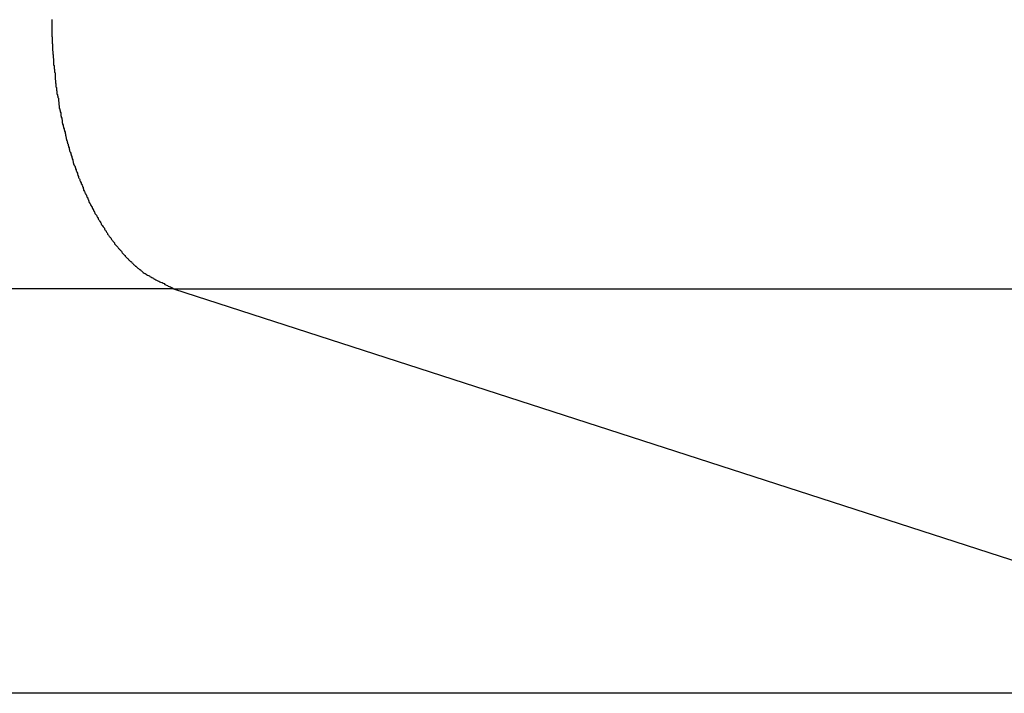
# Model space of a CAD drawing. Extents: x -47.1 to 47.1, y -52.6 to 12.5.
# Drawn here: x -1.7 to -1.1, y -9.8 to -9.3 of the extents above; entities that cross this region are included whole.
import ezdxf

# ---------------------------------------------------------------- set-up
doc = ezdxf.new("R2010")
doc.units = 0
doc.layers.get('0').update_dxf_attribs({"linetype": 'CONTINUOUS'})

msp = doc.modelspace()

# ---------------------------------------------------------------- linework, layer by layer
at = {"color": 0}
for points in [[(-1.7239, -9.3425), (-1.7239, -9.3431), (-1.7239, -9.3437), (-1.7241, -9.3443), (-1.7241, -9.3443), (-1.7239, -9.3446), (-1.7239, -9.3452), (-1.7239, -9.3458), (-1.7239, -9.3464), (-1.7239, -9.3468), (-1.7239, -9.3474), (-1.7239, -9.348), (-1.7239, -9.3486), (-1.7239, -9.3489), (-1.7239, -9.3495), (-1.7239, -9.3501), (-1.7239, -9.3507), (-1.7239, -9.3513), (-1.7239, -9.3519), (-1.7239, -9.3525), (-1.7239, -9.3531), (-1.7239, -9.3531), (-1.7237, -9.3534), (-1.7237, -9.354), (-1.7237, -9.3546), (-1.7237, -9.3552), (-1.7237, -9.3557), (-1.7237, -9.3563), (-1.7237, -9.3569), (-1.7237, -9.3575), (-1.7236, -9.3578), (-1.7236, -9.3584), (-1.7236, -9.359), (-1.7236, -9.3596), (-1.7236, -9.3602), (-1.7236, -9.3608), (-1.7236, -9.3614), (-1.7236, -9.362), (-1.7236, -9.362), (-1.7233, -9.3623), (-1.7233, -9.3629), (-1.7233, -9.3635), (-1.7233, -9.3641), (-1.7232, -9.3647), (-1.7232, -9.3653), (-1.7232, -9.3659), (-1.7232, -9.3665), (-1.7229, -9.3669), (-1.7229, -9.3675), (-1.7229, -9.3681), (-1.7229, -9.3687), (-1.7229, -9.3693), (-1.7229, -9.3699), (-1.7229, -9.3705), (-1.7229, -9.3711), (-1.7229, -9.3711), (-1.7226, -9.3714), (-1.7226, -9.372), (-1.7226, -9.3726), (-1.7226, -9.3732), (-1.7223, -9.3738), (-1.7223, -9.3744), (-1.7223, -9.375), (-1.7223, -9.3756), (-1.722, -9.376), (-1.722, -9.3766), (-1.722, -9.3772), (-1.722, -9.3778), (-1.722, -9.3784), (-1.722, -9.379), (-1.722, -9.3796), (-1.722, -9.3802), (-1.722, -9.3802), (-1.7217, -9.3805), (-1.7217, -9.3811), (-1.7217, -9.3817), (-1.7217, -9.3823), (-1.7214, -9.3829), (-1.7214, -9.3835), (-1.7214, -9.3841), (-1.7214, -9.3847), (-1.7211, -9.3851), (-1.7211, -9.3857), (-1.7211, -9.3863), (-1.7211, -9.3869), (-1.7208, -9.3875), (-1.7208, -9.3881), (-1.7208, -9.3887), (-1.7208, -9.3893), (-1.7208, -9.3893), (-1.7205, -9.3896), (-1.7205, -9.3902), (-1.7202, -9.3908), (-1.7202, -9.3914), (-1.7199, -9.392), (-1.7199, -9.3926), (-1.7199, -9.3932), (-1.7199, -9.3938), (-1.7196, -9.3942), (-1.7196, -9.3948), (-1.7196, -9.3954), (-1.7196, -9.396), (-1.7193, -9.3966), (-1.7193, -9.3972), (-1.7193, -9.3978), (-1.7193, -9.3984), (-1.7193, -9.3984), (-1.719, -9.3987), (-1.719, -9.3993), (-1.7187, -9.3999), (-1.7187, -9.4005), (-1.7184, -9.4011), (-1.7184, -9.4017), (-1.7184, -9.4023), (-1.7184, -9.4029), (-1.7181, -9.4032), (-1.7181, -9.4038), (-1.7178, -9.4044), (-1.7178, -9.405), (-1.7175, -9.4056), (-1.7175, -9.4062), (-1.7175, -9.4068), (-1.7175, -9.4074), (-1.7175, -9.4074), (-1.7172, -9.4077), (-1.7172, -9.4083), (-1.7169, -9.4089), (-1.7169, -9.4095), (-1.7166, -9.41), (-1.7166, -9.4106), (-1.7163, -9.4112), (-1.7163, -9.4118), (-1.716, -9.4121), (-1.716, -9.4127), (-1.7157, -9.4133), (-1.7157, -9.4139), (-1.7154, -9.4145), (-1.7154, -9.4151), (-1.7153, -9.4157), (-1.7153, -9.4163), (-1.7153, -9.4163), (-1.715, -9.4166), (-1.715, -9.4172), (-1.7147, -9.4178), (-1.7147, -9.4184), (-1.7144, -9.4187), (-1.7144, -9.4193), (-1.7141, -9.4199), (-1.7141, -9.4205), (-1.7138, -9.4208), (-1.7138, -9.4214), (-1.7135, -9.422), (-1.7135, -9.4226), (-1.7132, -9.4232), (-1.7132, -9.4238), (-1.713, -9.4244), (-1.713, -9.425), (-1.713, -9.425), (-1.7127, -9.4253), (-1.7124, -9.4259), (-1.7121, -9.4265), (-1.7121, -9.4271), (-1.7118, -9.4274), (-1.7118, -9.428), (-1.7115, -9.4286), (-1.7115, -9.4292), (-1.7112, -9.4295), (-1.7112, -9.4301), (-1.7109, -9.4307), (-1.7109, -9.4313), (-1.7106, -9.4317), (-1.7106, -9.4323), (-1.7103, -9.4329), (-1.7103, -9.4335), (-1.7103, -9.4335), (-1.71, -9.4338), (-1.7097, -9.4344), (-1.7094, -9.4349), (-1.7094, -9.4355), (-1.7091, -9.4358), (-1.7091, -9.4364), (-1.7088, -9.437), (-1.7088, -9.4376), (-1.7085, -9.4379), (-1.7082, -9.4385), (-1.7079, -9.4391), (-1.7079, -9.4397), (-1.7076, -9.44), (-1.7076, -9.4406), (-1.7073, -9.4412), (-1.7073, -9.4418), (-1.7073, -9.4418), (-1.707, -9.4421), (-1.7067, -9.4427), (-1.7064, -9.443), (-1.7064, -9.4436), (-1.7061, -9.4439), (-1.7059, -9.4445), (-1.7056, -9.4451), (-1.7056, -9.4457), (-1.7053, -9.446), (-1.705, -9.4466), (-1.7047, -9.447), (-1.7047, -9.4476), (-1.7044, -9.4479), (-1.7044, -9.4485), (-1.7041, -9.4491), (-1.7041, -9.4497), (-1.7041, -9.4497), (-1.7038, -9.45), (-1.7035, -9.4506), (-1.7032, -9.4509), (-1.7032, -9.4515), (-1.7029, -9.4518), (-1.7026, -9.4524), (-1.7023, -9.4528), (-1.7023, -9.4534), (-1.702, -9.4537), (-1.7017, -9.4543), (-1.7014, -9.4546), (-1.7014, -9.4552), (-1.7011, -9.4555), (-1.701, -9.4561), (-1.7007, -9.4567), (-1.7007, -9.4573), (-1.7007, -9.4573), (-1.7004, -9.4576), (-1.7001, -9.4582), (-1.6998, -9.4585), (-1.6996, -9.4591), (-1.6993, -9.4594), (-1.699, -9.46), (-1.6987, -9.4603), (-1.6987, -9.4609), (-1.6984, -9.4612), (-1.6981, -9.4618), (-1.6978, -9.4621), (-1.6978, -9.4627), (-1.6975, -9.463), (-1.6972, -9.4636), (-1.6969, -9.4639), (-1.6969, -9.4645), (-1.6969, -9.4645), (-1.6966, -9.4648), (-1.6963, -9.4651), (-1.696, -9.4654), (-1.6958, -9.466), (-1.6955, -9.4663), (-1.6952, -9.4669), (-1.6949, -9.4672), (-1.6949, -9.4678), (-1.6946, -9.4681), (-1.6943, -9.4685), (-1.694, -9.4688), (-1.6939, -9.4694), (-1.6936, -9.4697), (-1.6933, -9.4703), (-1.693, -9.4706), (-1.693, -9.4712), (-1.693, -9.4712), (-1.6927, -9.4715), (-1.6924, -9.4718), (-1.6921, -9.4721), (-1.6918, -9.4727), (-1.6915, -9.473), (-1.6912, -9.4734), (-1.6909, -9.4737), (-1.6909, -9.4743), (-1.6906, -9.4746), (-1.6903, -9.4749), (-1.69, -9.4752), (-1.6899, -9.4758), (-1.6896, -9.4761), (-1.6893, -9.4766), (-1.689, -9.4769), (-1.689, -9.4775), (-1.689, -9.4775), (-1.6887, -9.4778), (-1.6884, -9.4781), (-1.6881, -9.4784), (-1.6878, -9.4789), (-1.6875, -9.4792), (-1.6872, -9.4795), (-1.6869, -9.4798), (-1.6868, -9.4804), (-1.6865, -9.4807), (-1.6862, -9.481), (-1.6859, -9.4813), (-1.6856, -9.4819), (-1.6853, -9.4822), (-1.685, -9.4825), (-1.6847, -9.4828), (-1.6847, -9.4834), (-1.6847, -9.4834), (-1.6844, -9.4837), (-1.6841, -9.484), (-1.6838, -9.4843), (-1.6835, -9.4846), (-1.6832, -9.4849), (-1.6829, -9.4852), (-1.6826, -9.4855), (-1.6823, -9.4861), (-1.682, -9.4864), (-1.6817, -9.4867), (-1.6814, -9.487), (-1.6811, -9.4873), (-1.6808, -9.4876), (-1.6805, -9.4879), (-1.6802, -9.4882), (-1.6801, -9.4888), (-1.6801, -9.4888), (-1.6798, -9.4891), (-1.6795, -9.4894), (-1.6792, -9.4897), (-1.6789, -9.49), (-1.6786, -9.4903), (-1.6783, -9.4906), (-1.678, -9.4909), (-1.6779, -9.4912), (-1.6776, -9.4915), (-1.6773, -9.4918), (-1.677, -9.4921), (-1.6767, -9.4924), (-1.6764, -9.4927), (-1.6761, -9.493), (-1.6758, -9.4933), (-1.6758, -9.4936), (-1.6758, -9.4936), (-1.6755, -9.4936), (-1.6752, -9.4939), (-1.6749, -9.4942), (-1.6746, -9.4945), (-1.6743, -9.4946), (-1.674, -9.4949), (-1.6737, -9.4952), (-1.6737, -9.4955), (-1.6734, -9.4955), (-1.6731, -9.4958), (-1.6728, -9.4961), (-1.6726, -9.4964), (-1.6723, -9.4967), (-1.672, -9.497), (-1.6717, -9.4973), (-1.6717, -9.4976), (-1.6717, -9.4976), (-1.6711, -9.4976), (-1.6708, -9.4979), (-1.6705, -9.4982), (-1.6702, -9.4985), (-1.6699, -9.4987), (-1.6696, -9.499), (-1.6693, -9.4993), (-1.669, -9.4996), (-1.6686, -9.4996), (-1.6683, -9.4999), (-1.668, -9.5002), (-1.6677, -9.5005), (-1.6674, -9.5007), (-1.6671, -9.501), (-1.6668, -9.5013), (-1.6665, -9.5016), (-1.6665, -9.5016), (-1.6659, -9.5019), (-1.6653, -9.5022), (-1.6647, -9.5025), (-1.6644, -9.5028), (-1.6638, -9.5031), (-1.6633, -9.5034), (-1.6627, -9.5037), (-1.6624, -9.5041), (-1.6618, -9.5043), (-1.6612, -9.5046), (-1.6606, -9.5049), (-1.6603, -9.5052), (-1.6597, -9.5055), (-1.6592, -9.5058), (-1.6586, -9.5061), (-1.6583, -9.5064), (-1.6583, -9.5064), (-1.6574, -9.5067), (-1.6568, -9.507), (-1.6562, -9.5073), (-1.6556, -9.5076), (-1.6547, -9.5079), (-1.6541, -9.5082), (-1.6535, -9.5085), (-1.6529, -9.5091), (-1.652, -9.5094), (-1.6514, -9.5097), (-1.6508, -9.51), (-1.6502, -9.5103), (-1.6494, -9.5106), (-1.6488, -9.5109), (-1.6482, -9.5112), (-1.6476, -9.5117)], [(-1.6476, -9.5117), (-17.8624, -9.5117)], [(-1.6476, -9.5117), (-17.8624, -9.5117)], [(-1.6476, -9.5117), (-17.8624, -9.5117)], [(-1.6476, -9.5117), (-17.8624, -9.5117)], [(-1.6476, -9.5117), (-17.8624, -9.5117)], [(-1.6476, -9.5117), (-17.8624, -9.5117)], [(-1.6476, -9.5117), (-17.8624, -9.5117)], [(-1.6476, -9.5117), (-17.8624, -9.5117)], [(-1.6476, -9.5117), (-17.8624, -9.5117)], [(-1.6476, -9.5117), (-17.8624, -9.5117)], [(-1.6476, -9.5117), (-17.8624, -9.5117)], [(-1.6476, -9.5117), (-17.8624, -9.5117)], [(-1.6476, -9.5117), (-17.8624, -9.5117)], [(-1.6476, -9.5117), (-17.8624, -9.5117)], [(-1.6476, -9.5117), (-17.8624, -9.5117)], [(-1.6476, -9.5117), (-17.8624, -9.5117)], [(-1.6476, -9.5117), (-17.8624, -9.5117)], [(-1.6476, -9.5117), (-17.8624, -9.5117)], [(-1.6476, -9.5117), (-17.8624, -9.5117)], [(-1.6476, -9.5117), (-17.8624, -9.5117)], [(-1.6476, -9.5117), (-17.8624, -9.5117)], [(-1.6476, -9.5117), (-1.6476, -9.5117)], [(-1.6476, -9.5117), (0.7813, -9.5117)], [(-1.6476, -9.5117), (0.7813, -9.5117)], [(-1.6476, -9.5117), (0.7813, -9.5117)], [(-1.6476, -9.5117), (0.7813, -9.5117)], [(-1.6476, -9.5117), (0.7813, -9.5117)], [(-1.6476, -9.5117), (0.7813, -9.5117)], [(-1.6476, -9.5117), (0.7813, -9.5117)], [(-1.6476, -9.5117), (0.7813, -9.5117)], [(-1.6476, -9.5117), (0.7813, -9.5117)], [(-1.6476, -9.5117), (0.7813, -9.5117)], [(-1.6476, -9.5117), (0.7813, -9.5117)], [(-1.6476, -9.5117), (0.7813, -9.5117)], [(-1.6476, -9.5117), (0.7813, -9.5117)], [(-1.6476, -9.5117), (0.7813, -9.5117)], [(-1.6476, -9.5117), (0.7813, -9.5117)], [(-1.6476, -9.5117), (0.7813, -9.5117)], [(-1.6476, -9.5117), (0.7813, -9.5117)], [(-1.6476, -9.5117), (0.7813, -9.5117)], [(-1.6476, -9.5117), (0.7813, -9.5117)], [(-1.6476, -9.5117), (0.7813, -9.5117)], [(-1.6476, -9.5117), (0.7813, -9.5117)], [(-1.6476, -9.5117), (-1.6476, -9.5117)], [(-1.6476, -9.5117), (-0.8617, -9.7661)], [(-1.6476, -9.5117), (-0.8617, -9.7661)], [(-1.6476, -9.5117), (-0.8617, -9.7661)], [(-1.6476, -9.5117), (-0.8617, -9.7661)], [(-1.6476, -9.5117), (-0.8617, -9.7661)], [(-1.6476, -9.5117), (-0.8617, -9.7661)], [(-1.6476, -9.5117), (-0.8617, -9.7661)], [(-1.6476, -9.5117), (-0.8617, -9.7661)], [(-1.6476, -9.5117), (-0.8617, -9.7661)], [(-1.6476, -9.5117), (-0.8617, -9.7661)], [(-1.6476, -9.5117), (-0.8617, -9.7661)], [(-1.6476, -9.5117), (-0.8617, -9.7661)], [(-1.6476, -9.5117), (-0.8617, -9.7661)], [(-1.6476, -9.5117), (-0.8617, -9.7661)], [(-1.6476, -9.5117), (-0.8617, -9.7661)], [(-1.6476, -9.5117), (-0.8617, -9.7661)], [(-1.6476, -9.5117), (-0.8617, -9.7661)], [(-1.6476, -9.5117), (-0.8617, -9.7661)], [(-1.6476, -9.5117), (-0.8617, -9.7661)], [(-1.6476, -9.5117), (-0.8617, -9.7661)], [(-1.6476, -9.5117), (-0.8617, -9.7661)], [(-1.6476, -9.5117), (-1.6476, -9.5117)], [(-0.8617, -9.7661), (-17.0765, -9.7661)], [(-0.8617, -9.7661), (-17.0765, -9.7661)], [(-0.8617, -9.7661), (-17.0765, -9.7661)], [(-0.8617, -9.7661), (-17.0765, -9.7661)], [(-0.8617, -9.7661), (-17.0765, -9.7661)], [(-0.8617, -9.7661), (-17.0765, -9.7661)], [(-0.8617, -9.7661), (-17.0765, -9.7661)], [(-0.8617, -9.7661), (-17.0765, -9.7661)], [(-0.8617, -9.7661), (-17.0765, -9.7661)], [(-0.8617, -9.7661), (-17.0765, -9.7661)], [(-0.8617, -9.7661), (-17.0765, -9.7661)], [(-0.8617, -9.7661), (-17.0765, -9.7661)], [(-0.8617, -9.7661), (-17.0765, -9.7661)], [(-0.8617, -9.7661), (-17.0765, -9.7661)], [(-0.8617, -9.7661), (-17.0765, -9.7661)], [(-0.8617, -9.7661), (-17.0765, -9.7661)], [(-0.8617, -9.7661), (-17.0765, -9.7661)], [(-0.8617, -9.7661), (-17.0765, -9.7661)], [(-0.8617, -9.7661), (-17.0765, -9.7661)], [(-0.8617, -9.7661), (-17.0765, -9.7661)], [(-0.8617, -9.7661), (-17.0765, -9.7661)]]:
    msp.add_lwpolyline(points, dxfattribs=at)

doc.saveas('drawing.dxf')
